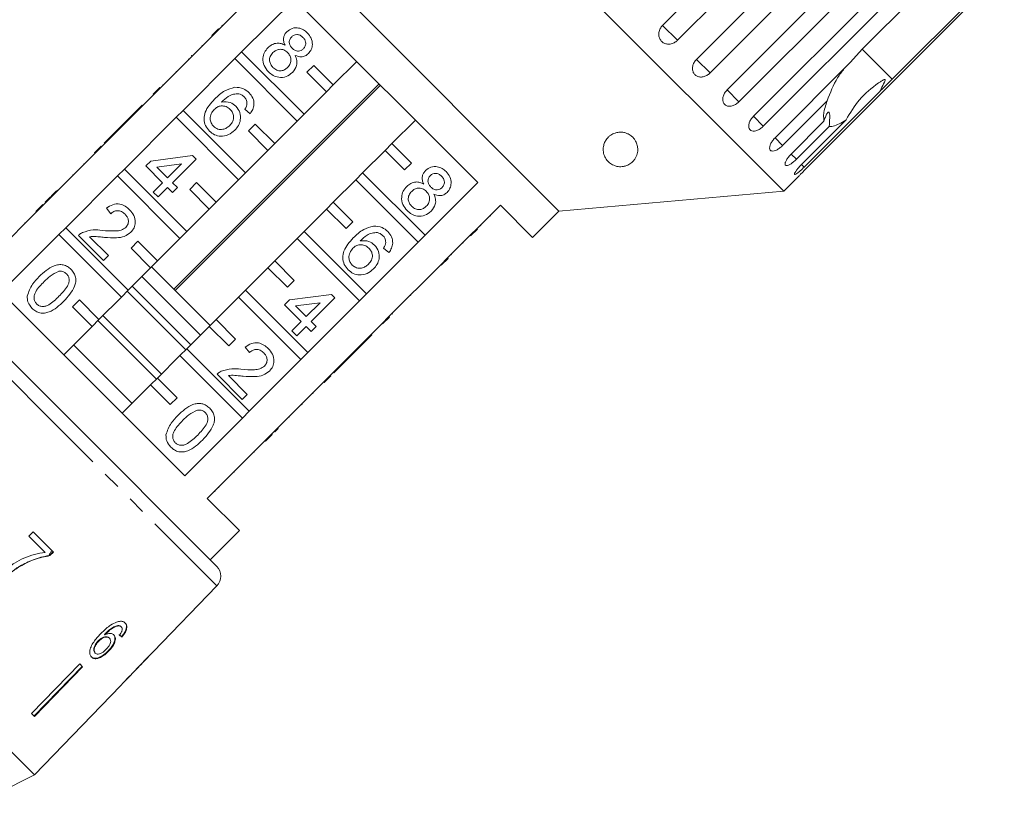
# Model space of a CAD drawing. Units: millimetres. Extents: x -171 to 747, y -53 to 350.
# Drawn here: x -58 to 14, y 250 to 306 of the extents above; entities that cross this region are included whole.
import ezdxf

# ---------------------------------------------------------------- set-up
doc = ezdxf.new("R2010")
doc.units = ezdxf.units.MM
doc.linetypes.add('PHANTOM', pattern=[12.7, 6.35, -1.27, 1.27, -1.27, 1.27, -1.27])

msp = doc.modelspace()

# ---------------------------------------------------------------- linework, layer by layer
at = {"color": 7, "linetype": 'Continuous', "lineweight": 15}
for p, q in [((-2.222, 293.965), (-38.284, 330.027)), ((-10.995, 305.972), (3.366, 320.332)), ((4.446, 319.252), (-9.914, 304.891)), ((-8.534, 303.511), (5.827, 317.871)), ((6.808, 316.89), (-7.553, 302.53)), ((-6.322, 301.299), (8.039, 315.659)), ((8.896, 314.802), (-5.464, 300.441)), ((-18.494, 292.541), (-39.708, 313.754)), ((-4.413, 299.39), (9.948, 313.751)), ((10.661, 313.038), (-3.7, 298.677)), ((3.467, 304.238), (11.464, 312.234)), ((13.629, 310.069), (5.633, 302.072)), ((-39.283, 309.512), (-43.102, 305.693)), ((-0.615, 295.592), (13.746, 309.952)), ((-41.466, 304.057), (-37.648, 307.876)), ((-37.648, 307.876), (-24.373, 294.601)), ((-42.89, 305.976), (-42.855, 305.94)), ((-43.597, 305.198), (-47.344, 301.45)), ((-43.632, 305.234), (-43.137, 305.728)), ((-43.632, 305.234), (-43.597, 305.198)), ((-43.597, 305.198), (-43.102, 305.693)), ((-43.137, 305.728), (-43.102, 305.693)), ((-44.351, 304.514), (-44.316, 304.479)), ((-45.064, 303.801), (-45.1, 303.766)), ((-45.1, 303.766), (-45.065, 303.73)), ((-45.064, 303.801), (-45.029, 303.766)), ((-41.466, 304.057), (-41.961, 303.562)), ((-36.95, 299.541), (-41.466, 304.057)), ((2.616, 303.301), (3.467, 304.238)), ((-45.709, 299.815), (-41.961, 303.562)), ((-45.314, 303.552), (-45.278, 303.517)), ((-41.961, 303.562), (-37.445, 299.046)), ((-36.243, 303.077), (-36.738, 302.582)), ((-34.829, 301.663), (-36.243, 303.077)), ((-33.132, 303.36), (-34.829, 301.663)), ((-2.854, 297.831), (2.616, 303.301)), ((-46.216, 302.65), (-46.181, 302.614)), ((-36.738, 302.582), (-35.324, 301.168)), ((-47.167, 301.698), (-47.132, 301.663)), ((-31.518, 301.746), (-46.367, 286.896)), ((-46.265, 286.795), (-31.416, 301.644)), ((-35.324, 301.168), (-34.829, 301.663)), ((-47.839, 300.956), (-51.587, 297.208)), ((-47.875, 300.991), (-47.38, 301.486)), ((-47.875, 300.991), (-47.839, 300.956)), ((-47.839, 300.956), (-47.344, 301.45)), ((-47.38, 301.486), (-47.344, 301.45)), ((-35.324, 301.168), (-36.95, 299.541)), ((4.728, 301.189), (-0.742, 295.719)), ((-48.664, 300.201), (-50.375, 298.49)), ((-48.664, 300.201), (-48.629, 300.166)), ((0.923, 300.508), (-2.304, 297.281)), ((-45.709, 299.815), (-46.204, 299.32)), ((-41.193, 295.299), (-45.709, 299.815)), ((-40.841, 299.579), (-41.233, 299.899)), ((-37.445, 299.046), (-36.95, 299.541)), ((-49.951, 295.572), (-46.204, 299.32)), ((-46.204, 299.32), (-41.688, 294.804)), ((-40.485, 298.834), (-40.98, 298.339)), ((-39.071, 297.42), (-40.485, 298.834)), ((-37.445, 299.046), (-39.071, 297.42)), ((-30.586, 297.42), (-28.889, 299.117)), ((-1.684, 296.661), (0.693, 299.038)), ((1.068, 298.664), (-1.309, 296.286)), ((-0.932, 295.908), (2.295, 299.135)), ((-50.732, 298.134), (-51.409, 297.457)), ((-50.375, 298.49), (-50.732, 298.134)), ((-50.732, 298.134), (-50.696, 298.099)), ((-50.375, 298.49), (-50.34, 298.455)), ((-40.98, 298.339), (-39.566, 296.925)), ((-52.117, 296.748), (-51.622, 297.243)), ((-51.622, 297.243), (-51.587, 297.208)), ((-51.409, 297.457), (-51.374, 297.421)), ((-39.566, 296.925), (-39.071, 297.42)), ((-30.586, 297.42), (-31.081, 296.925)), ((-29.172, 296.006), (-30.586, 297.42)), ((-52.082, 296.713), (-55.83, 292.965)), ((-52.117, 296.748), (-52.082, 296.713)), ((-52.082, 296.713), (-51.587, 297.208)), ((-48.041, 296.157), (-45.012, 296.549)), ((-45.012, 296.549), (-44.762, 296.299)), ((-39.566, 296.925), (-41.193, 295.299)), ((-32.707, 295.299), (-31.081, 296.925)), ((-31.081, 296.925), (-29.667, 295.511)), ((-52.906, 295.96), (-52.871, 295.924)), ((-48.398, 295.8), (-48.041, 296.157)), ((-45.828, 295.946), (-47.602, 295.717)), ((-46.83, 294.945), (-45.828, 295.946)), ((-44.762, 296.299), (-46.473, 294.588)), ((-29.667, 295.511), (-29.172, 296.006)), ((-53.673, 295.192), (-53.638, 295.157)), ((-49.951, 295.572), (-50.446, 295.077)), ((-45.435, 291.056), (-49.951, 295.572)), ((-47.186, 294.588), (-48.398, 295.8)), ((-47.602, 295.717), (-46.83, 294.945)), ((-41.688, 294.804), (-41.193, 295.299)), ((-32.707, 295.299), (-33.202, 294.804)), ((-28.191, 290.783), (-32.707, 295.299)), ((-54.194, 291.329), (-50.446, 295.077)), ((-50.446, 295.077), (-45.93, 290.561)), ((-47.863, 293.911), (-47.186, 294.588)), ((-46.473, 294.588), (-46.117, 294.232)), ((-44.728, 294.592), (-45.223, 294.097)), ((-43.314, 293.177), (-44.728, 294.592)), ((-41.688, 294.804), (-43.314, 293.177)), ((-34.829, 293.177), (-33.202, 294.804)), ((-33.202, 294.804), (-28.686, 290.288)), ((-24.373, 294.601), (-28.191, 290.783)), ((-2.222, 293.965), (-1.209, 294.977)), ((-54.814, 294.052), (-54.779, 294.016)), ((-47.507, 293.555), (-47.863, 293.911)), ((-46.83, 294.232), (-47.507, 293.555)), ((-46.473, 293.875), (-46.83, 294.232)), ((-46.117, 294.232), (-46.473, 293.875)), ((-45.223, 294.097), (-43.809, 292.682)), ((-18.494, 292.541), (-2.222, 293.965)), ((-56.36, 292.506), (-55.865, 293.001)), ((-56.325, 292.47), (-55.83, 292.965)), ((-55.865, 293.001), (-55.83, 292.965)), ((-55.33, 293.536), (-55.686, 293.179)), ((-55.686, 293.179), (-55.651, 293.144)), ((-55.33, 293.536), (-55.294, 293.5)), ((-43.809, 292.682), (-43.314, 293.177)), ((-34.829, 293.177), (-35.324, 292.682)), ((-33.414, 291.763), (-34.829, 293.177)), ((-26.555, 289.147), (-22.737, 292.965)), ((-22.737, 292.965), (-20.404, 290.632)), ((-56.325, 292.47), (-60.497, 288.298)), ((-56.36, 292.506), (-56.325, 292.47)), ((-50.929, 292.343), (-51.249, 292.735)), ((-43.809, 292.682), (-45.435, 291.056)), ((-36.95, 291.056), (-35.324, 292.682)), ((-35.324, 292.682), (-33.909, 291.268)), ((-20.404, 290.632), (-18.494, 292.541)), ((-57.183, 291.682), (-57.148, 291.647)), ((-33.909, 291.268), (-33.414, 291.763)), ((-23.457, 292.175), (-23.492, 292.21)), ((-58.861, 286.663), (-54.689, 290.834)), ((-54.194, 291.329), (-54.689, 290.834)), ((-54.689, 290.834), (-50.173, 286.318)), ((-49.678, 286.813), (-54.194, 291.329)), ((-45.93, 290.561), (-45.435, 291.056)), ((-36.95, 291.056), (-37.445, 290.561)), ((-32.434, 286.54), (-36.95, 291.056)), ((-24.399, 291.233), (-24.894, 290.738)), ((-24.712, 290.919), (-24.748, 290.955)), ((-24.158, 291.473), (-24.194, 291.509)), ((-51.463, 288.957), (-53.281, 290.774)), ((-52.467, 290.673), (-51.107, 289.313)), ((-48.971, 290.349), (-49.466, 289.854)), ((-47.557, 288.935), (-48.971, 290.349)), ((-45.93, 290.561), (-47.557, 288.935)), ((-39.071, 288.935), (-37.445, 290.561)), ((-37.445, 290.561), (-32.929, 286.045)), ((-28.686, 290.288), (-32.434, 286.54)), ((-28.686, 290.288), (-28.191, 290.783)), ((-25.419, 290.213), (-25.454, 290.248)), ((-49.466, 289.854), (-48.052, 288.44)), ((-30.8, 289.538), (-31.193, 289.858)), ((-26.273, 289.359), (-26.308, 289.394)), ((-65.424, 288.983), (-54.178, 277.737)), ((-51.107, 289.313), (-51.463, 288.957)), ((-48.052, 288.44), (-47.557, 288.935)), ((-39.071, 288.935), (-39.566, 288.44)), ((-37.657, 287.52), (-39.071, 288.935)), ((-26.555, 289.147), (-27.05, 288.652)), ((-26.52, 289.111), (-27.015, 288.617)), ((-26.52, 289.111), (-26.555, 289.147)), ((-48.052, 288.44), (-49.678, 286.813)), ((-43.738, 284.268), (-47.981, 288.51)), ((-41.193, 286.813), (-39.566, 288.44)), ((-39.566, 288.44), (-38.152, 287.026)), ((-30.798, 284.904), (-27.05, 288.652)), ((-27.015, 288.617), (-27.05, 288.652)), ((-44.445, 283.561), (-48.688, 287.803)), ((-38.152, 287.026), (-37.657, 287.52)), ((-28.05, 287.581), (-28.085, 287.617)), ((-27.734, 287.897), (-27.77, 287.933)), ((-45.586, 273.388), (-58.861, 286.663)), ((-50.173, 286.318), (-49.678, 286.813)), ((-45.506, 282.5), (-49.749, 286.743)), ((-45.152, 282.854), (-49.395, 287.096)), ((-41.193, 286.813), (-41.688, 286.318)), ((-36.677, 282.297), (-41.193, 286.813)), ((-32.929, 286.045), (-32.434, 286.54)), ((-53.213, 286.106), (-53.708, 285.611)), ((-51.799, 284.692), (-53.213, 286.106)), ((-50.173, 286.318), (-51.799, 284.692)), ((-43.314, 284.692), (-41.688, 286.318)), ((-41.688, 286.318), (-37.171, 281.802)), ((-38.357, 285.759), (-38.001, 286.116)), ((-38.001, 286.116), (-34.971, 286.508)), ((-35.787, 285.905), (-37.561, 285.676)), ((-36.789, 284.904), (-35.787, 285.905)), ((-32.929, 286.045), (-36.677, 282.297)), ((-34.721, 286.258), (-36.432, 284.547)), ((-34.971, 286.508), (-34.721, 286.258)), ((-29.213, 286.419), (-29.248, 286.454)), ((-53.708, 285.611), (-52.294, 284.197)), ((-37.145, 284.547), (-38.357, 285.759)), ((-37.561, 285.676), (-36.789, 284.904)), ((-30.55, 285.081), (-30.586, 285.117)), ((-52.294, 284.197), (-51.799, 284.692)), ((-47.627, 280.379), (-51.87, 284.621)), ((-47.274, 280.732), (-51.516, 284.975)), ((-43.314, 284.692), (-43.809, 284.197)), ((-41.9, 283.278), (-43.314, 284.692)), ((-37.822, 283.87), (-37.145, 284.547)), ((-36.432, 284.547), (-36.076, 284.191)), ((-35.041, 280.662), (-31.293, 284.409)), ((-30.798, 284.904), (-31.293, 284.409)), ((-31.258, 284.374), (-31.293, 284.409)), ((-30.763, 284.869), (-31.258, 284.374)), ((-30.763, 284.869), (-30.798, 284.904)), ((-52.294, 284.197), (-54.345, 282.146)), ((-45.435, 282.571), (-43.809, 284.197)), ((-43.809, 284.197), (-42.395, 282.783)), ((-37.466, 283.514), (-37.822, 283.87)), ((-36.789, 284.191), (-37.466, 283.514)), ((-36.432, 283.835), (-36.789, 284.191)), ((-36.076, 284.191), (-36.432, 283.835)), ((-42.395, 282.783), (-41.9, 283.278)), ((-33.758, 281.873), (-32.047, 283.584)), ((-32.047, 283.584), (-32.083, 283.62)), ((-49.395, 278.611), (-53.638, 282.854)), ((-45.435, 282.571), (-45.93, 282.076)), ((-40.919, 278.055), (-45.435, 282.571)), ((-40.888, 282.302), (-41.209, 282.694)), ((-37.171, 281.802), (-36.677, 282.297)), ((-47.557, 280.449), (-45.93, 282.076)), ((-45.93, 282.076), (-41.414, 277.56)), ((-37.171, 281.802), (-40.919, 278.055)), ((-34.115, 281.517), (-34.15, 281.552)), ((-34.115, 281.517), (-33.758, 281.873)), ((-33.758, 281.873), (-33.794, 281.909)), ((-34.792, 280.84), (-34.827, 280.875)), ((-34.792, 280.84), (-34.115, 281.517)), ((-47.557, 280.449), (-48.052, 279.954)), ((-46.142, 279.035), (-47.557, 280.449)), ((-41.422, 278.916), (-43.24, 280.733)), ((-42.426, 280.632), (-41.066, 279.272)), ((-39.283, 276.419), (-35.536, 280.167)), ((-35.041, 280.662), (-35.536, 280.167)), ((-35.5, 280.131), (-35.536, 280.167)), ((-35.005, 280.626), (-35.5, 280.131)), ((-35.005, 280.626), (-35.041, 280.662)), ((-50.102, 277.904), (-48.052, 279.954)), ((-48.052, 279.954), (-46.637, 278.54)), ((-46.637, 278.54), (-46.142, 279.035)), ((-41.066, 279.272), (-41.422, 278.916)), ((-36.289, 279.343), (-36.324, 279.378)), ((-41.414, 277.56), (-40.919, 278.055)), ((-37.109, 278.523), (-37.144, 278.558)), ((-37.109, 278.523), (-37.073, 278.558)), ((-37.073, 278.558), (-37.108, 278.594)), ((-54.178, 277.737), (-43.266, 266.825)), ((-41.414, 277.56), (-45.586, 273.388)), ((-38.029, 277.602), (-38.065, 277.638)), ((-39.069, 276.562), (-39.105, 276.598)), ((-38.822, 276.81), (-38.857, 276.845)), ((-43.95, 271.752), (-39.778, 275.924)), ((-39.283, 276.419), (-39.778, 275.924)), ((-39.743, 275.889), (-39.778, 275.924)), ((-39.248, 276.384), (-39.743, 275.889)), ((-39.248, 276.384), (-39.283, 276.419)), ((-56.466, 251.741), (-80.506, 275.781)), ((-40.566, 275.065), (-40.602, 275.101)), ((-41.975, 273.656), (-42.011, 273.692)), ((-43.382, 272.249), (-43.418, 272.285)), ((-43.114, 272.517), (-43.15, 272.553)), ((-41.617, 269.419), (-43.95, 271.752)), ((-56.551, 269.325), (-56.859, 269.013)), ((-56.859, 269.013), (-55.684, 267.838)), ((-55.089, 267.863), (-56.551, 269.325)), ((-43.738, 267.297), (-41.617, 269.419)), ((-55.098, 267.872), (-55.349, 267.621)), ((-55.338, 267.611), (-55.349, 267.621)), ((-55.338, 267.611), (-55.089, 267.863)), ((-57.517, 266.834), (-57.529, 266.845)), ((-47.869, 260.643), (-43.253, 265.423)), ((-56.466, 251.741), (-68.306, 263.581)), ((-50.397, 262.531), (-50.426, 262.56)), ((-50.175, 262.453), (-50.204, 262.482)), ((-51.36, 261.886), (-51.389, 261.915)), ((-51.028, 261.633), (-51.057, 261.662)), ((-50.087, 261.831), (-50.153, 261.75)), ((-50.124, 261.721), (-50.153, 261.75)), ((-50.087, 261.831), (-50.039, 261.894)), ((-51.813, 261.42), (-51.842, 261.449)), ((-52.06, 260.558), (-52.089, 260.587)), ((-51.095, 260.689), (-51.124, 260.718)), ((-48.686, 259.797), (-48.174, 260.328)), ((-48.174, 260.328), (-48.18, 260.334)), ((-47.869, 260.643), (-47.874, 260.647)), ((-53.183, 259.772), (-56.669, 256.186)), ((-56.494, 256.011), (-53.009, 259.597)), ((-52.98, 259.569), (-56.465, 255.982)), ((-52.98, 259.569), (-53.183, 259.772)), ((-49.946, 258.493), (-48.927, 259.548)), ((-48.905, 259.572), (-48.916, 259.583)), ((-48.79, 259.693), (-48.8, 259.702)), ((-56.466, 251.741), (-50.231, 258.198)), ((-56.465, 255.982), (-56.669, 256.186)), ((-60.709, 249.62), (-56.466, 251.741))]:
    msp.add_line(p, q, dxfattribs=at)
at = {"color": 8, "linetype": 'PHANTOM', "lineweight": 0}
for p, q in [((-9.914, 304.891), (-10.995, 305.972)), ((5.633, 302.072), (3.467, 304.238)), ((-7.553, 302.53), (-8.534, 303.511)), ((-5.464, 300.441), (-6.322, 301.299)), ((-3.7, 298.677), (-4.413, 299.39)), ((-2.304, 297.281), (-2.854, 297.831)), ((-1.309, 296.286), (-1.684, 296.661)), ((-0.742, 295.719), (-0.932, 295.908)), ((-54.862, 277.032), (-66.826, 288.995)), ((-43.253, 265.423), (-54.862, 277.032))]:
    msp.add_line(p, q, dxfattribs=at)
at = {"color": 7, "linetype": 'Continuous', "lineweight": 15}
msp.add_arc((-43.973, 266.118), 1, 316, 45, dxfattribs=at)
for centre, major_axis, ratio, start_param, end_param in [((-60.43, 271.843), (12.531, -11.158), 0.081504, 5.716448, 5.742658), ((-60.43, 271.843), (12.568, -11.191), 0.081504, 5.7163, 5.742433), ((-62.424, 269.793), (59.39, 59.763), 0.199212, 4.736325, 4.757139), ((-64.181, 268.036), (60.625, 60.998), 0.195641, 4.769767, 4.78008), ((-61.396, 270.852), (-11.879, 11.915), 0.099989, 3.093057, 3.119131), ((-61.054, 271.195), (11.909, -11.873), 0.099989, 0.023367, 0.049456)]:
    msp.add_ellipse(centre, major_axis=major_axis, ratio=ratio, start_param=start_param, end_param=end_param, dxfattribs=at)
for points, knots in [([(-38.192, 305.507), (-38.068, 305.603), (-37.82, 305.796), (-37.365, 305.812), (-36.986, 305.673), (-36.803, 305.51), (-36.711, 305.429)], [0, 0, 0, 0, 0.2792713, 0.5586756, 0.7790739, 1, 1, 1, 1]), ([(-10.995, 305.972), (-11.058, 305.896), (-11.184, 305.745), (-11.273, 305.465), (-11.272, 305.185), (-11.176, 304.934), (-11.002, 304.74), (-10.768, 304.625), (-10.499, 304.599), (-10.225, 304.666), (-10.03, 304.782), (-9.937, 304.87), (-9.914, 304.891)], [0, 0, 0, 0, 0.108578, 0.217172, 0.325379, 0.432579, 0.538828, 0.644617, 0.750645, 0.857487, 0.965356, 1, 1, 1, 1]), ([(-38.325, 304.532), (-38.363, 304.624), (-38.438, 304.807), (-38.439, 305.09), (-38.347, 305.332), (-38.244, 305.449), (-38.192, 305.507)], [0, 0, 0, 0, 0.28031, 0.559637, 0.779691, 1, 1, 1, 1]), ([(-37.837, 305.149), (-37.894, 305.08), (-38.006, 304.943), (-38.03, 304.685), (-37.948, 304.47), (-37.855, 304.367), (-37.808, 304.316)], [0, 0, 0, 0, 0.279936, 0.558845, 0.779075, 1, 1, 1, 1]), ([(-37.027, 305.103), (-37.092, 305.16), (-37.22, 305.273), (-37.461, 305.321), (-37.681, 305.277), (-37.785, 305.192), (-37.837, 305.149)], [0, 0, 0, 0, 0.280365, 0.559367, 0.779701, 1, 1, 1, 1]), ([(-36.998, 304.277), (-36.944, 304.346), (-36.835, 304.483), (-36.814, 304.736), (-36.891, 304.95), (-36.982, 305.052), (-37.027, 305.103)], [0, 0, 0, 0, 0.279693, 0.559145, 0.779317, 1, 1, 1, 1]), ([(-36.711, 305.429), (-36.608, 305.308), (-36.402, 305.068), (-36.319, 304.624), (-36.395, 304.218), (-36.553, 304.026), (-36.633, 303.93)], [0, 0, 0, 0, 0.280348, 0.559692, 0.779821, 1, 1, 1, 1]), ([(-39.559, 304.354), (-39.463, 304.437), (-39.271, 304.603), (-38.921, 304.699), (-38.592, 304.666), (-38.414, 304.577), (-38.325, 304.532)], [0, 0, 0, 0, 0.280187, 0.559469, 0.779548, 1, 1, 1, 1]), ([(-39.523, 302.608), (-39.642, 302.75), (-39.879, 303.032), (-39.955, 303.556), (-39.84, 304.023), (-39.653, 304.243), (-39.559, 304.354)], [0, 0, 0, 0, 0.2801306, 0.5593352, 0.7795226, 1, 1, 1, 1]), ([(-39.196, 304.004), (-39.269, 303.916), (-39.415, 303.742), (-39.468, 303.413), (-39.369, 303.133), (-39.256, 302.995), (-39.199, 302.926)], [0, 0, 0, 0, 0.280552, 0.558516, 0.77917, 1, 1, 1, 1]), ([(-38.14, 304.006), (-38.226, 304.079), (-38.397, 304.224), (-38.719, 304.259), (-38.997, 304.176), (-39.13, 304.061), (-39.196, 304.004)], [0, 0, 0, 0, 0.280111, 0.558976, 0.779307, 1, 1, 1, 1]), ([(-38.138, 302.923), (-38.065, 303.012), (-37.919, 303.189), (-37.876, 303.518), (-37.963, 303.803), (-38.081, 303.939), (-38.14, 304.006)], [0, 0, 0, 0, 0.27997, 0.559316, 0.779349, 1, 1, 1, 1]), ([(-37.808, 304.316), (-37.744, 304.259), (-37.615, 304.145), (-37.373, 304.097), (-37.154, 304.147), (-37.05, 304.234), (-36.998, 304.277)], [0, 0, 0, 0, 0.280478, 0.559259, 0.779576, 1, 1, 1, 1]), ([(-37.59, 303.797), (-37.541, 303.681), (-37.445, 303.448), (-37.463, 302.981), (-37.664, 302.721), (-37.787, 302.562)], [0, 0, 0, 0, 0.2812261, 0.5617875, 1, 1, 1, 1]), ([(-36.633, 303.93), (-36.707, 303.867), (-36.856, 303.743), (-37.207, 303.66), (-37.445, 303.745), (-37.59, 303.797)], [0, 0, 0, 0, 0.280612, 0.560833, 1, 1, 1, 1]), ([(-8.534, 303.511), (-8.598, 303.436), (-8.725, 303.286), (-8.822, 303.014), (-8.833, 302.747), (-8.753, 302.51), (-8.595, 302.334), (-8.378, 302.235), (-8.123, 302.223), (-7.86, 302.3), (-7.668, 302.42), (-7.575, 302.508), (-7.553, 302.53)], [0, 0, 0, 0, 0.108578, 0.217172, 0.325379, 0.432579, 0.538828, 0.644617, 0.750645, 0.857487, 0.965356, 1, 1, 1, 1]), ([(-37.787, 302.562), (-37.93, 302.448), (-38.218, 302.22), (-38.746, 302.18), (-39.199, 302.324), (-39.415, 302.513), (-39.523, 302.608)], [0, 0, 0, 0, 0.279532, 0.559025, 0.779261, 1, 1, 1, 1]), ([(-39.199, 302.926), (-39.113, 302.853), (-38.942, 302.707), (-38.618, 302.666), (-38.338, 302.751), (-38.205, 302.866), (-38.138, 302.923)], [0, 0, 0, 0, 0.2801925, 0.5590734, 0.7793052, 1, 1, 1, 1]), ([(0.923, 300.508), (1.144, 301.089), (1.467, 301.94), (1.991, 302.625), (2.157, 302.843)], [0, 0, 0, 0, 0.6826626, 1, 1, 1, 1]), ([(4.728, 301.189), (4.759, 301.249), (4.873, 301.476), (5.012, 301.74), (5.111, 301.96), (5.121, 302.018), (5.118, 302.038), (5.109, 302.049), (5.096, 302.053), (5.071, 302.052), (5.035, 302.04), (4.984, 302.017), (4.914, 301.979), (4.798, 301.909), (4.19, 301.503), (3.199, 300.68), (2.591, 299.641), (2.295, 299.135)], [0, 0, 0, 0, 0.038299, 0.143439, 0.170008, 0.176811, 0.180468, 0.183763, 0.187434, 0.191067, 0.20091, 0.210658, 0.225292, 0.248124, 0.290732, 0.654473, 1, 1, 1, 1]), ([(5.633, 302.072), (5.373, 301.815), (5.072, 301.517), (4.771, 301.229), (4.728, 301.189)], [0, 0, 0, 0, 0.859315, 1, 1, 1, 1]), ([(-43.425, 300.631), (-43.189, 300.86), (-42.768, 301.267), (-42.206, 301.422), (-41.959, 301.49)], [0, 0, 0, 0, 0.561396, 1, 1, 1, 1]), ([(-41.661, 301.018), (-41.797, 301.018), (-42.067, 301.018), (-42.512, 300.806), (-42.764, 300.569), (-42.919, 300.424)], [0, 0, 0, 0, 0.279359, 0.559176, 1, 1, 1, 1]), ([(-41.959, 301.49), (-41.742, 301.48), (-41.352, 301.46), (-41.06, 301.206), (-40.931, 301.094)], [0, 0, 0, 0, 0.55838, 1, 1, 1, 1]), ([(-41.275, 300.797), (-41.339, 300.852), (-41.454, 300.951), (-41.598, 300.997), (-41.661, 301.018)], [0, 0, 0, 0, 0.559717, 1, 1, 1, 1]), ([(-41.077, 300.313), (-41.087, 300.415), (-41.104, 300.598), (-41.223, 300.736), (-41.275, 300.797)], [0, 0, 0, 0, 0.5590039, 1, 1, 1, 1]), ([(-40.931, 301.094), (-40.829, 300.973), (-40.624, 300.733), (-40.543, 300.285), (-40.633, 299.885), (-40.772, 299.681), (-40.841, 299.579)], [0, 0, 0, 0, 0.280049, 0.559187, 0.779374, 1, 1, 1, 1]), ([(-6.322, 301.299), (-6.386, 301.224), (-6.515, 301.076), (-6.622, 300.814), (-6.649, 300.562), (-6.588, 300.346), (-6.452, 300.19), (-6.254, 300.111), (-6.017, 300.117), (-5.766, 300.206), (-5.579, 300.331), (-5.487, 300.42), (-5.464, 300.441)], [0, 0, 0, 0, 0.108578, 0.217172, 0.325379, 0.432579, 0.538828, 0.644617, 0.750645, 0.857487, 0.965356, 1, 1, 1, 1]), ([(-43.788, 298.319), (-43.894, 298.446), (-44.108, 298.701), (-44.216, 299.201), (-44.08, 299.923), (-43.695, 300.339), (-43.425, 300.631)], [0, 0, 0, 0, 0.186919, 0.373549, 0.560232, 1, 1, 1, 1]), ([(-42.296, 299.893), (-42.391, 299.969), (-42.58, 300.121), (-42.926, 300.164), (-43.231, 300.083), (-43.375, 299.958), (-43.447, 299.895)], [0, 0, 0, 0, 0.27974, 0.559339, 0.779412, 1, 1, 1, 1]), ([(-42.919, 300.424), (-42.701, 300.438), (-42.312, 300.462), (-42.01, 300.221), (-41.877, 300.115)], [0, 0, 0, 0, 0.558625, 1, 1, 1, 1]), ([(-41.877, 300.115), (-41.766, 299.97), (-41.545, 299.681), (-41.526, 299.156), (-41.676, 298.712), (-41.864, 298.498), (-41.957, 298.391)], [0, 0, 0, 0, 0.279141, 0.558815, 0.77917, 1, 1, 1, 1]), ([(-41.233, 299.899), (-41.19, 299.972), (-41.113, 300.1), (-41.088, 300.248), (-41.077, 300.313)], [0, 0, 0, 0, 0.560488, 1, 1, 1, 1]), ([(0.693, 299.038), (0.675, 299.178), (0.63, 299.528), (0.77, 300.093), (0.91, 300.471), (0.923, 300.508)], [0, 0, 0, 0, 0.376937, 0.940535, 1, 1, 1, 1]), ([(-43.447, 299.895), (-43.527, 299.794), (-43.687, 299.593), (-43.762, 299.231), (-43.69, 298.9), (-43.56, 298.744), (-43.494, 298.667)], [0, 0, 0, 0, 0.280082, 0.55977, 0.779688, 1, 1, 1, 1]), ([(-42.325, 298.736), (-42.244, 298.829), (-42.083, 299.015), (-42.017, 299.365), (-42.105, 299.675), (-42.232, 299.82), (-42.296, 299.893)], [0, 0, 0, 0, 0.2804558, 0.5593637, 0.7793112, 1, 1, 1, 1]), ([(-4.413, 299.39), (-4.478, 299.316), (-4.608, 299.169), (-4.728, 298.92), (-4.773, 298.686), (-4.735, 298.492), (-4.623, 298.361), (-4.449, 298.307), (-4.233, 298.332), (-3.996, 298.436), (-3.815, 298.567), (-3.723, 298.655), (-3.7, 298.677)], [0, 0, 0, 0, 0.108578, 0.217172, 0.325379, 0.432579, 0.538828, 0.644617, 0.750645, 0.857487, 0.965356, 1, 1, 1, 1]), ([(1.068, 298.664), (1.086, 298.873), (1.11, 299.167), (1.109, 299.486), (1.087, 299.636), (1.044, 299.698), (0.986, 299.688), (0.897, 299.58), (0.79, 299.355), (0.724, 299.141), (0.693, 299.038)], [0, 0, 0, 0, 0.24828, 0.347972, 0.448591, 0.520496, 0.592338, 0.692713, 0.852658, 1, 1, 1, 1]), ([(-43.494, 298.667), (-43.396, 298.589), (-43.201, 298.434), (-42.839, 298.423), (-42.542, 298.542), (-42.397, 298.672), (-42.325, 298.736)], [0, 0, 0, 0, 0.279489, 0.558551, 0.778978, 1, 1, 1, 1]), ([(2.295, 299.135), (2.207, 299.078), (1.946, 298.911), (1.554, 298.72), (1.246, 298.646), (1.104, 298.66), (1.068, 298.664)], [0, 0, 0, 0, 0.177943, 0.522436, 0.880483, 1, 1, 1, 1]), ([(-41.957, 298.391), (-42.107, 298.27), (-42.405, 298.027), (-42.946, 297.916), (-43.439, 298.028), (-43.671, 298.222), (-43.788, 298.319)], [0, 0, 0, 0, 0.28023, 0.559761, 0.779759, 1, 1, 1, 1]), ([(-13.919, 295.752), (-13.984, 295.748), (-14.112, 295.742), (-14.329, 295.773), (-14.526, 295.838), (-14.696, 295.927), (-14.87, 296.051), (-15.035, 296.224), (-15.162, 296.43), (-15.24, 296.629), (-15.282, 296.817), (-15.295, 297.011), (-15.274, 297.236), (-15.2, 297.492), (-15.066, 297.726), (-14.904, 297.906), (-14.759, 298.024), (-14.6, 298.118), (-14.415, 298.195), (-14.188, 298.246), (-13.924, 298.249), (-13.681, 298.201), (-13.485, 298.121), (-13.332, 298.03), (-13.187, 297.917), (-13.052, 297.772), (-12.909, 297.553), (-12.81, 297.284), (-12.781, 297.009), (-12.804, 296.775), (-12.856, 296.578), (-12.942, 296.385), (-13.074, 296.188), (-13.237, 296.027), (-13.425, 295.903), (-13.598, 295.82), (-13.772, 295.769), (-13.887, 295.755), (-13.919, 295.752)], [0, 0, 0, 0, 0.016162, 0.032305, 0.055727, 0.075373, 0.095514, 0.133524, 0.172474, 0.20249, 0.232724, 0.263606, 0.294706, 0.339216, 0.384673, 0.409139, 0.433978, 0.452104, 0.47062, 0.495363, 0.516058, 0.5368, 0.556907, 0.573072, 0.589683, 0.616806, 0.644622, 0.69452, 0.74569, 0.779824, 0.814181, 0.849291, 0.884708, 0.92702, 0.948148, 0.969769, 0.991459, 1, 1, 1, 1]), ([(-2.854, 297.831), (-2.92, 297.759), (-3.052, 297.613), (-3.186, 297.378), (-3.251, 297.165), (-3.239, 296.996), (-3.155, 296.893), (-3.008, 296.865), (-2.814, 296.913), (-2.593, 297.033), (-2.418, 297.17), (-2.326, 297.259), (-2.304, 297.281)], [0, 0, 0, 0, 0.108578, 0.217172, 0.325379, 0.432579, 0.538828, 0.644617, 0.750645, 0.857487, 0.965356, 1, 1, 1, 1]), ([(-1.684, 296.661), (-1.751, 296.589), (-1.885, 296.446), (-2.034, 296.226), (-2.121, 296.035), (-2.138, 295.895), (-2.083, 295.821), (-1.964, 295.822), (-1.795, 295.895), (-1.591, 296.032), (-1.423, 296.175), (-1.332, 296.265), (-1.309, 296.286)], [0, 0, 0, 0, 0.108578, 0.217172, 0.325379, 0.432579, 0.538828, 0.644617, 0.750645, 0.857487, 0.965356, 1, 1, 1, 1]), ([(-0.932, 295.908), (-1, 295.838), (-1.136, 295.697), (-1.3, 295.492), (-1.412, 295.325), (-1.457, 295.214), (-1.434, 295.172), (-1.346, 295.203), (-1.202, 295.301), (-1.016, 295.456), (-0.855, 295.607), (-0.764, 295.697), (-0.742, 295.719)], [0, 0, 0, 0, 0.1085777, 0.2171715, 0.3253792, 0.4325788, 0.5388276, 0.6446174, 0.7506446, 0.8574871, 0.9653559, 1, 1, 1, 1]), ([(-28.284, 294.491), (-28.322, 294.583), (-28.397, 294.766), (-28.398, 295.049), (-28.306, 295.291), (-28.203, 295.408), (-28.151, 295.466)], [0, 0, 0, 0, 0.28031, 0.559637, 0.779691, 1, 1, 1, 1]), ([(-28.151, 295.466), (-28.027, 295.563), (-27.779, 295.755), (-27.325, 295.771), (-26.945, 295.632), (-26.762, 295.469), (-26.67, 295.388)], [0, 0, 0, 0, 0.2792713, 0.5586756, 0.7790739, 1, 1, 1, 1]), ([(-27.796, 295.108), (-27.853, 295.039), (-27.965, 294.902), (-27.99, 294.644), (-27.907, 294.429), (-27.814, 294.326), (-27.767, 294.275)], [0, 0, 0, 0, 0.279936, 0.558845, 0.779075, 1, 1, 1, 1]), ([(-26.986, 295.062), (-27.051, 295.119), (-27.179, 295.232), (-27.42, 295.281), (-27.64, 295.236), (-27.744, 295.151), (-27.796, 295.108)], [0, 0, 0, 0, 0.280365, 0.559367, 0.779701, 1, 1, 1, 1]), ([(-26.67, 295.388), (-26.567, 295.267), (-26.361, 295.028), (-26.278, 294.583), (-26.354, 294.177), (-26.513, 293.985), (-26.592, 293.889)], [0, 0, 0, 0, 0.280348, 0.559692, 0.779821, 1, 1, 1, 1]), ([(-0.615, 295.592), (-0.684, 295.522), (-0.822, 295.383), (-1.004, 295.195), (-1.137, 295.054), (-1.211, 294.976), (-1.21, 294.977), (-1.209, 294.977)], [0, 0, 0, 0, 0.217253, 0.434539, 0.651052, 0.865548, 1, 1, 1, 1]), ([(-29.518, 294.313), (-29.422, 294.396), (-29.231, 294.562), (-28.88, 294.658), (-28.552, 294.625), (-28.373, 294.536), (-28.284, 294.491)], [0, 0, 0, 0, 0.280187, 0.559469, 0.779548, 1, 1, 1, 1]), ([(-26.958, 294.236), (-26.903, 294.305), (-26.794, 294.442), (-26.773, 294.695), (-26.85, 294.909), (-26.941, 295.011), (-26.986, 295.062)], [0, 0, 0, 0, 0.2796927, 0.5591452, 0.7793167, 1, 1, 1, 1]), ([(-54.814, 294.052), (-54.869, 293.997), (-54.959, 293.907), (-55.086, 293.78), (-55.197, 293.669), (-55.285, 293.58), (-55.33, 293.536)], [0, 0, 0, 0, 0.340038, 0.560063, 0.78009, 1, 1, 1, 1]), ([(-29.482, 292.567), (-29.601, 292.709), (-29.838, 292.991), (-29.914, 293.515), (-29.799, 293.982), (-29.612, 294.202), (-29.518, 294.313)], [0, 0, 0, 0, 0.280131, 0.559335, 0.779523, 1, 1, 1, 1]), ([(-29.155, 293.963), (-29.229, 293.875), (-29.374, 293.701), (-29.427, 293.373), (-29.328, 293.092), (-29.215, 292.954), (-29.158, 292.885)], [0, 0, 0, 0, 0.280552, 0.558516, 0.77917, 1, 1, 1, 1]), ([(-28.099, 293.965), (-28.185, 294.038), (-28.356, 294.183), (-28.678, 294.218), (-28.956, 294.135), (-29.089, 294.02), (-29.155, 293.963)], [0, 0, 0, 0, 0.280111, 0.558976, 0.779307, 1, 1, 1, 1]), ([(-28.097, 292.883), (-28.024, 292.971), (-27.878, 293.148), (-27.835, 293.477), (-27.922, 293.763), (-28.04, 293.898), (-28.099, 293.965)], [0, 0, 0, 0, 0.27997, 0.559316, 0.779349, 1, 1, 1, 1]), ([(-27.767, 294.275), (-27.703, 294.218), (-27.574, 294.104), (-27.332, 294.056), (-27.113, 294.106), (-27.009, 294.193), (-26.958, 294.236)], [0, 0, 0, 0, 0.280478, 0.559259, 0.779576, 1, 1, 1, 1]), ([(-27.549, 293.756), (-27.501, 293.64), (-27.404, 293.407), (-27.423, 292.94), (-27.623, 292.68), (-27.746, 292.521)], [0, 0, 0, 0, 0.281226, 0.561787, 1, 1, 1, 1]), ([(-26.592, 293.889), (-26.666, 293.826), (-26.815, 293.702), (-27.166, 293.619), (-27.404, 293.704), (-27.549, 293.756)], [0, 0, 0, 0, 0.280612, 0.560833, 1, 1, 1, 1]), ([(-51.249, 292.735), (-51.106, 292.838), (-50.818, 293.043), (-50.307, 293.077), (-49.882, 292.904), (-49.677, 292.72), (-49.574, 292.628)], [0, 0, 0, 0, 0.280235, 0.558893, 0.779132, 1, 1, 1, 1]), ([(-49.903, 292.315), (-49.985, 292.386), (-50.15, 292.528), (-50.46, 292.588), (-50.735, 292.51), (-50.864, 292.399), (-50.929, 292.343)], [0, 0, 0, 0, 0.2804101, 0.559489, 0.7793747, 1, 1, 1, 1]), ([(-49.846, 291.358), (-49.784, 291.439), (-49.661, 291.6), (-49.657, 291.893), (-49.745, 292.137), (-49.85, 292.256), (-49.903, 292.315)], [0, 0, 0, 0, 0.27908, 0.558612, 0.779043, 1, 1, 1, 1]), ([(-49.574, 292.628), (-49.461, 292.498), (-49.236, 292.239), (-49.139, 291.757), (-49.227, 291.316), (-49.4, 291.109), (-49.486, 291.005)], [0, 0, 0, 0, 0.280482, 0.559644, 0.779749, 1, 1, 1, 1]), ([(-27.746, 292.521), (-27.89, 292.407), (-28.177, 292.179), (-28.706, 292.139), (-29.158, 292.283), (-29.374, 292.472), (-29.482, 292.567)], [0, 0, 0, 0, 0.279532, 0.559025, 0.779261, 1, 1, 1, 1]), ([(-29.158, 292.885), (-29.072, 292.812), (-28.901, 292.666), (-28.577, 292.625), (-28.297, 292.71), (-28.164, 292.825), (-28.097, 292.883)], [0, 0, 0, 0, 0.280192, 0.559073, 0.779305, 1, 1, 1, 1]), ([(-53.281, 290.774), (-53.233, 290.82), (-53.147, 290.903), (-53.043, 290.959), (-52.997, 290.984)], [0, 0, 0, 0, 0.559956, 1, 1, 1, 1]), ([(-52.997, 290.984), (-52.735, 291.068), (-52.266, 291.218), (-51.778, 291.161), (-51.563, 291.136)], [0, 0, 0, 0, 0.558359, 1, 1, 1, 1]), ([(-51.563, 291.136), (-51.233, 291.11), (-50.774, 291.074), (-50.17, 291.132), (-49.954, 291.283), (-49.846, 291.358)], [0, 0, 0, 0, 0.561313, 0.781386, 1, 1, 1, 1]), ([(-49.486, 291.005), (-49.638, 290.891), (-49.942, 290.663), (-50.625, 290.577), (-51.105, 290.613), (-51.398, 290.636)], [0, 0, 0, 0, 0.278741, 0.558834, 1, 1, 1, 1]), ([(-33.384, 290.59), (-33.148, 290.819), (-32.727, 291.226), (-32.165, 291.382), (-31.918, 291.45)], [0, 0, 0, 0, 0.561396, 1, 1, 1, 1]), ([(-31.62, 290.977), (-31.756, 290.977), (-32.027, 290.977), (-32.471, 290.765), (-32.723, 290.528), (-32.878, 290.383)], [0, 0, 0, 0, 0.279359, 0.559176, 1, 1, 1, 1]), ([(-31.918, 291.45), (-31.701, 291.439), (-31.311, 291.419), (-31.019, 291.165), (-30.89, 291.053)], [0, 0, 0, 0, 0.55838, 1, 1, 1, 1]), ([(-31.234, 290.756), (-31.298, 290.811), (-31.413, 290.91), (-31.557, 290.956), (-31.62, 290.977)], [0, 0, 0, 0, 0.559717, 1, 1, 1, 1]), ([(-30.89, 291.053), (-30.788, 290.933), (-30.583, 290.692), (-30.502, 290.244), (-30.592, 289.844), (-30.731, 289.64), (-30.8, 289.538)], [0, 0, 0, 0, 0.280049, 0.559187, 0.779374, 1, 1, 1, 1]), ([(-51.398, 290.636), (-51.519, 290.647), (-51.719, 290.666), (-51.996, 290.69), (-52.233, 290.705), (-52.389, 290.684), (-52.467, 290.673)], [0, 0, 0, 0, 0.340038, 0.560063, 0.78009, 1, 1, 1, 1]), ([(-33.747, 288.278), (-33.853, 288.405), (-34.067, 288.66), (-34.175, 289.16), (-34.039, 289.882), (-33.654, 290.298), (-33.384, 290.59)], [0, 0, 0, 0, 0.186919, 0.373549, 0.560232, 1, 1, 1, 1]), ([(-32.255, 289.852), (-32.35, 289.928), (-32.539, 290.08), (-32.885, 290.123), (-33.191, 290.042), (-33.334, 289.917), (-33.406, 289.854)], [0, 0, 0, 0, 0.27974, 0.559339, 0.779412, 1, 1, 1, 1]), ([(-32.878, 290.383), (-32.66, 290.397), (-32.271, 290.421), (-31.969, 290.18), (-31.836, 290.074)], [0, 0, 0, 0, 0.558625, 1, 1, 1, 1]), ([(-31.036, 290.272), (-31.046, 290.374), (-31.063, 290.557), (-31.182, 290.695), (-31.234, 290.756)], [0, 0, 0, 0, 0.559004, 1, 1, 1, 1]), ([(-31.193, 289.858), (-31.149, 289.931), (-31.072, 290.059), (-31.047, 290.207), (-31.036, 290.272)], [0, 0, 0, 0, 0.560488, 1, 1, 1, 1]), ([(-33.406, 289.854), (-33.486, 289.754), (-33.646, 289.552), (-33.721, 289.19), (-33.649, 288.859), (-33.519, 288.704), (-33.453, 288.626)], [0, 0, 0, 0, 0.280082, 0.55977, 0.779688, 1, 1, 1, 1]), ([(-32.284, 288.695), (-32.203, 288.789), (-32.042, 288.974), (-31.976, 289.324), (-32.064, 289.634), (-32.191, 289.779), (-32.255, 289.852)], [0, 0, 0, 0, 0.280456, 0.559364, 0.779311, 1, 1, 1, 1]), ([(-31.836, 290.074), (-31.725, 289.929), (-31.504, 289.64), (-31.485, 289.115), (-31.635, 288.671), (-31.823, 288.457), (-31.917, 288.35)], [0, 0, 0, 0, 0.2791407, 0.5588147, 0.7791703, 1, 1, 1, 1]), ([(-33.453, 288.626), (-33.356, 288.548), (-33.16, 288.393), (-32.798, 288.382), (-32.501, 288.501), (-32.356, 288.631), (-32.284, 288.695)], [0, 0, 0, 0, 0.279489, 0.558551, 0.778978, 1, 1, 1, 1]), ([(-56.116, 287.797), (-55.955, 287.95), (-55.632, 288.255), (-55.153, 288.555), (-54.721, 288.673), (-54.383, 288.663), (-54.066, 288.537), (-53.899, 288.389), (-53.816, 288.315)], [0, 0, 0, 0, 0.250495, 0.500372, 0.625439, 0.750208, 0.87498, 1, 1, 1, 1]), ([(-54.701, 288.177), (-54.921, 288.073), (-55.315, 287.886), (-55.623, 287.578), (-55.758, 287.442)], [0, 0, 0, 0, 0.558059, 1, 1, 1, 1]), ([(-54.141, 287.998), (-54.184, 288.036), (-54.269, 288.111), (-54.463, 288.189), (-54.611, 288.182), (-54.701, 288.177)], [0, 0, 0, 0, 0.280453, 0.560688, 1, 1, 1, 1]), ([(-54.689, 286.372), (-54.464, 286.603), (-54.182, 286.891), (-53.97, 287.327), (-53.941, 287.568), (-53.986, 287.811), (-54.089, 287.936), (-54.141, 287.998)], [0, 0, 0, 0, 0.500352, 0.625529, 0.750516, 0.875255, 1, 1, 1, 1]), ([(-53.816, 288.315), (-53.742, 288.231), (-53.595, 288.064), (-53.468, 287.748), (-53.452, 287.409), (-53.655, 286.767), (-54.032, 286.349), (-54.334, 286.015)], [0, 0, 0, 0, 0.125373, 0.250644, 0.375698, 0.501113, 1, 1, 1, 1]), ([(-31.917, 288.35), (-32.066, 288.229), (-32.364, 287.986), (-32.905, 287.875), (-33.398, 287.987), (-33.631, 288.181), (-33.747, 288.278)], [0, 0, 0, 0, 0.28023, 0.559761, 0.779759, 1, 1, 1, 1]), ([(-56.985, 286.388), (-56.878, 286.685), (-56.685, 287.217), (-56.291, 287.619), (-56.116, 287.797)], [0, 0, 0, 0, 0.557973, 1, 1, 1, 1]), ([(-55.758, 287.442), (-55.983, 287.212), (-56.263, 286.924), (-56.48, 286.491), (-56.504, 286.251), (-56.464, 286.008), (-56.362, 285.882), (-56.311, 285.82)], [0, 0, 0, 0, 0.500363, 0.625568, 0.750538, 0.875304, 1, 1, 1, 1]), ([(-56.632, 285.499), (-56.754, 285.644), (-56.972, 285.904), (-56.981, 286.24), (-56.985, 286.388)], [0, 0, 0, 0, 0.559716, 1, 1, 1, 1]), ([(-54.334, 286.015), (-54.665, 285.705), (-55.08, 285.318), (-55.728, 285.14), (-56.066, 285.15), (-56.382, 285.277), (-56.549, 285.425), (-56.632, 285.499)], [0, 0, 0, 0, 0.4991147, 0.6244582, 0.7495538, 0.8746582, 1, 1, 1, 1]), ([(-56.311, 285.82), (-56.248, 285.769), (-56.123, 285.668), (-55.88, 285.626), (-55.64, 285.652), (-55.206, 285.868), (-54.919, 286.148), (-54.689, 286.372)], [0, 0, 0, 0, 0.124656, 0.24942, 0.374387, 0.49959, 1, 1, 1, 1]), ([(-41.209, 282.694), (-41.065, 282.797), (-40.778, 283.002), (-40.266, 283.036), (-39.842, 282.863), (-39.636, 282.679), (-39.533, 282.587)], [0, 0, 0, 0, 0.280235, 0.558893, 0.779132, 1, 1, 1, 1]), ([(-39.862, 282.274), (-39.944, 282.345), (-40.109, 282.487), (-40.419, 282.547), (-40.694, 282.469), (-40.823, 282.358), (-40.888, 282.302)], [0, 0, 0, 0, 0.28041, 0.559489, 0.779375, 1, 1, 1, 1]), ([(-39.805, 281.317), (-39.743, 281.398), (-39.62, 281.559), (-39.616, 281.852), (-39.704, 282.097), (-39.809, 282.215), (-39.862, 282.274)], [0, 0, 0, 0, 0.27908, 0.558612, 0.779043, 1, 1, 1, 1]), ([(-39.533, 282.587), (-39.42, 282.457), (-39.195, 282.198), (-39.098, 281.716), (-39.186, 281.275), (-39.359, 281.068), (-39.445, 280.964)], [0, 0, 0, 0, 0.280482, 0.559644, 0.779749, 1, 1, 1, 1]), ([(-43.24, 280.733), (-43.192, 280.78), (-43.106, 280.862), (-43.002, 280.919), (-42.956, 280.943)], [0, 0, 0, 0, 0.559956, 1, 1, 1, 1]), ([(-42.956, 280.943), (-42.694, 281.027), (-42.225, 281.177), (-41.737, 281.12), (-41.522, 281.095)], [0, 0, 0, 0, 0.558359, 1, 1, 1, 1]), ([(-41.522, 281.095), (-41.192, 281.069), (-40.733, 281.033), (-40.13, 281.091), (-39.913, 281.242), (-39.805, 281.317)], [0, 0, 0, 0, 0.561313, 0.781386, 1, 1, 1, 1]), ([(-39.445, 280.964), (-39.597, 280.85), (-39.901, 280.622), (-40.584, 280.536), (-41.064, 280.572), (-41.357, 280.595)], [0, 0, 0, 0, 0.278741, 0.558834, 1, 1, 1, 1]), ([(-41.357, 280.595), (-41.478, 280.606), (-41.678, 280.625), (-41.955, 280.649), (-42.192, 280.664), (-42.348, 280.643), (-42.426, 280.632)], [0, 0, 0, 0, 0.340038, 0.560063, 0.78009, 1, 1, 1, 1]), ([(-46.075, 277.756), (-45.914, 277.909), (-45.591, 278.215), (-45.112, 278.514), (-44.68, 278.632), (-44.342, 278.622), (-44.025, 278.496), (-43.858, 278.348), (-43.775, 278.274)], [0, 0, 0, 0, 0.250495, 0.500372, 0.625439, 0.750208, 0.87498, 1, 1, 1, 1]), ([(-44.66, 278.136), (-44.88, 278.032), (-45.274, 277.846), (-45.582, 277.537), (-45.718, 277.401)], [0, 0, 0, 0, 0.558059, 1, 1, 1, 1]), ([(-44.1, 277.957), (-44.143, 277.995), (-44.229, 278.07), (-44.422, 278.148), (-44.57, 278.141), (-44.66, 278.136)], [0, 0, 0, 0, 0.280453, 0.560688, 1, 1, 1, 1]), ([(-43.775, 278.274), (-43.701, 278.19), (-43.554, 278.023), (-43.427, 277.707), (-43.411, 277.368), (-43.614, 276.726), (-43.991, 276.308), (-44.293, 275.974)], [0, 0, 0, 0, 0.125373, 0.250644, 0.375698, 0.501113, 1, 1, 1, 1]), ([(-46.944, 276.347), (-46.837, 276.644), (-46.644, 277.176), (-46.25, 277.578), (-46.075, 277.756)], [0, 0, 0, 0, 0.5579733, 1, 1, 1, 1]), ([(-45.718, 277.401), (-45.942, 277.171), (-46.222, 276.884), (-46.439, 276.45), (-46.463, 276.21), (-46.423, 275.967), (-46.321, 275.841), (-46.27, 275.779)], [0, 0, 0, 0, 0.500363, 0.625568, 0.750538, 0.875304, 1, 1, 1, 1]), ([(-44.648, 276.331), (-44.423, 276.562), (-44.141, 276.85), (-43.929, 277.286), (-43.9, 277.527), (-43.945, 277.77), (-44.048, 277.895), (-44.1, 277.957)], [0, 0, 0, 0, 0.5003519, 0.6255292, 0.7505162, 0.8752553, 1, 1, 1, 1]), ([(-39.069, 276.562), (-39.022, 276.61), (-38.938, 276.694), (-38.857, 276.774), (-38.822, 276.81)], [0, 0, 0, 0, 0.5599563, 1, 1, 1, 1]), ([(-46.591, 275.458), (-46.713, 275.603), (-46.932, 275.863), (-46.94, 276.199), (-46.944, 276.347)], [0, 0, 0, 0, 0.559716, 1, 1, 1, 1]), ([(-44.293, 275.974), (-44.624, 275.664), (-45.039, 275.277), (-45.687, 275.099), (-46.025, 275.109), (-46.341, 275.236), (-46.508, 275.384), (-46.591, 275.458)], [0, 0, 0, 0, 0.499115, 0.624458, 0.749554, 0.874658, 1, 1, 1, 1]), ([(-46.27, 275.779), (-46.207, 275.728), (-46.082, 275.627), (-45.839, 275.585), (-45.599, 275.611), (-45.165, 275.827), (-44.878, 276.107), (-44.648, 276.331)], [0, 0, 0, 0, 0.1246563, 0.2494203, 0.3743874, 0.4995905, 1, 1, 1, 1]), ([(-55.684, 267.838), (-55.946, 267.799), (-56.468, 267.72), (-57.221, 267.448), (-57.938, 267.08), (-58.355, 266.741), (-58.566, 266.569)], [0, 0, 0, 0, 0.251558, 0.502675, 0.747859, 1, 1, 1, 1]), ([(-55.429, 267.612), (-55.618, 267.576), (-55.995, 267.505), (-56.71, 267.274), (-57.206, 267.014), (-57.529, 266.845)], [0, 0, 0, 0, 0.260123, 0.5196864, 1, 1, 1, 1]), ([(-57.517, 266.834), (-57.346, 266.929), (-57.002, 267.119), (-56.279, 267.418), (-55.714, 267.534), (-55.338, 267.611)], [0, 0, 0, 0, 0.250528, 0.501195, 1, 1, 1, 1]), ([(-55.206, 267.98), (-55.24, 267.923), (-55.313, 267.8), (-55.388, 267.678), (-55.429, 267.612)], [0, 0, 0, 0, 0.462558, 1, 1, 1, 1]), ([(-55.349, 267.621), (-55.364, 267.619), (-55.39, 267.617), (-55.417, 267.614), (-55.429, 267.612)], [0, 0, 0, 0, 0.560022, 1, 1, 1, 1]), ([(-57.529, 266.845), (-57.596, 266.804), (-57.729, 266.723), (-57.985, 266.541), (-58.164, 266.388), (-58.283, 266.286)], [0, 0, 0, 0, 0.250201, 0.50051, 1, 1, 1, 1]), ([(-58.272, 266.274), (-58.212, 266.326), (-58.094, 266.429), (-57.848, 266.624), (-57.649, 266.75), (-57.517, 266.834)], [0, 0, 0, 0, 0.2502122, 0.5005024, 1, 1, 1, 1]), ([(-50.52, 262.807), (-50.665, 262.739), (-50.922, 262.619), (-51.312, 262.304), (-51.544, 262.076), (-51.678, 261.943)], [0, 0, 0, 0, 0.348984, 0.622451, 1, 1, 1, 1]), ([(-50.426, 262.56), (-50.525, 262.532), (-50.716, 262.479), (-51.056, 262.244), (-51.263, 262.039), (-51.389, 261.915)], [0, 0, 0, 0, 0.3006, 0.575052, 1, 1, 1, 1]), ([(-51.36, 261.886), (-51.286, 261.96), (-51.138, 262.106), (-50.903, 262.307), (-50.646, 262.466), (-50.481, 262.509), (-50.397, 262.531)], [0, 0, 0, 0, 0.251979, 0.497514, 0.745265, 1, 1, 1, 1]), ([(-49.889, 262.724), (-49.925, 262.755), (-50.014, 262.831), (-50.226, 262.883), (-50.423, 262.832), (-50.52, 262.807)], [0, 0, 0, 0, 0.252094, 0.631937, 1, 1, 1, 1]), ([(-50.204, 262.482), (-50.218, 262.494), (-50.246, 262.519), (-50.315, 262.552), (-50.382, 262.557), (-50.426, 262.56)], [0, 0, 0, 0, 0.251362, 0.503392, 1, 1, 1, 1]), ([(-50.397, 262.531), (-50.374, 262.531), (-50.329, 262.529), (-50.248, 262.51), (-50.204, 262.476), (-50.175, 262.453)], [0, 0, 0, 0, 0.251367, 0.503386, 1, 1, 1, 1]), ([(-50.175, 262.453), (-50.161, 262.436), (-50.124, 262.392), (-50.103, 262.294), (-50.124, 262.205), (-50.133, 262.163)], [0, 0, 0, 0, 0.251787, 0.653428, 1, 1, 1, 1]), ([(-50.124, 261.721), (-50.035, 261.836), (-49.884, 262.029), (-49.777, 262.308), (-49.765, 262.518), (-49.82, 262.649), (-49.873, 262.707), (-49.889, 262.724)], [0, 0, 0, 0, 0.30002, 0.5048816, 0.7099209, 0.914424, 1, 1, 1, 1]), ([(-49.918, 262.753), (-49.874, 262.696), (-49.796, 262.593), (-49.8, 262.364), (-49.882, 262.128), (-49.988, 261.971), (-50.039, 261.894)], [0, 0, 0, 0, 0.301082, 0.537779, 0.774552, 1, 1, 1, 1]), ([(-51.678, 261.943), (-51.853, 261.755), (-52.121, 261.465), (-52.386, 261.019), (-52.471, 260.688), (-52.446, 260.421), (-52.362, 260.314), (-52.321, 260.262)], [0, 0, 0, 0, 0.333171, 0.511425, 0.69156, 0.850298, 1, 1, 1, 1]), ([(-51.057, 261.662), (-51.097, 261.692), (-51.178, 261.752), (-51.365, 261.746), (-51.56, 261.677), (-51.722, 261.566), (-51.808, 261.482), (-51.842, 261.449)], [0, 0, 0, 0, 0.231988, 0.465816, 0.676924, 0.873669, 1, 1, 1, 1]), ([(-51.813, 261.42), (-51.749, 261.48), (-51.633, 261.589), (-51.443, 261.686), (-51.268, 261.725), (-51.121, 261.708), (-51.056, 261.656), (-51.028, 261.633)], [0, 0, 0, 0, 0.234474, 0.423037, 0.610973, 0.830748, 1, 1, 1, 1]), ([(-50.705, 261.868), (-50.763, 261.907), (-50.879, 261.987), (-51.126, 261.978), (-51.293, 261.912), (-51.36, 261.886)], [0, 0, 0, 0, 0.372634, 0.747984, 1, 1, 1, 1]), ([(-51.028, 261.633), (-50.994, 261.587), (-50.935, 261.51), (-50.946, 261.338), (-51.009, 261.171), (-51.121, 260.999), (-51.218, 260.894), (-51.267, 260.841)], [0, 0, 0, 0, 0.263875, 0.444978, 0.625792, 0.810223, 1, 1, 1, 1]), ([(-50.734, 261.897), (-50.696, 261.845), (-50.62, 261.74), (-50.637, 261.501), (-50.73, 261.233), (-50.901, 260.961), (-51.054, 260.795), (-51.124, 260.718)], [0, 0, 0, 0, 0.203295, 0.408366, 0.594563, 0.814552, 1, 1, 1, 1]), ([(-51.095, 260.689), (-50.984, 260.814), (-50.795, 261.026), (-50.64, 261.352), (-50.587, 261.616), (-50.63, 261.783), (-50.689, 261.85), (-50.705, 261.868)], [0, 0, 0, 0, 0.295233, 0.503865, 0.712054, 0.923994, 1, 1, 1, 1]), ([(-50.133, 262.163), (-50.143, 262.137), (-50.163, 262.085), (-50.225, 261.979), (-50.28, 261.903), (-50.317, 261.852)], [0, 0, 0, 0, 0.251934, 0.5044, 1, 1, 1, 1]), ([(-51.842, 261.449), (-51.911, 261.367), (-52.039, 261.217), (-52.147, 260.988), (-52.182, 260.801), (-52.156, 260.668), (-52.109, 260.611), (-52.089, 260.587)], [0, 0, 0, 0, 0.268608, 0.492718, 0.676379, 0.860255, 1, 1, 1, 1]), ([(-52.06, 260.558), (-52.09, 260.6), (-52.146, 260.675), (-52.145, 260.848), (-52.081, 261.049), (-51.966, 261.249), (-51.856, 261.372), (-51.813, 261.42)], [0, 0, 0, 0, 0.223173, 0.405248, 0.586975, 0.8368, 1, 1, 1, 1]), ([(-51.124, 260.718), (-51.242, 260.609), (-51.453, 260.413), (-51.769, 260.235), (-52.022, 260.167), (-52.219, 260.187), (-52.308, 260.257), (-52.35, 260.291)], [0, 0, 0, 0, 0.2700288, 0.4833337, 0.6615956, 0.8394964, 1, 1, 1, 1]), ([(-52.321, 260.262), (-52.264, 260.22), (-52.149, 260.136), (-51.894, 260.152), (-51.598, 260.278), (-51.324, 260.466), (-51.159, 260.628), (-51.095, 260.689)], [0, 0, 0, 0, 0.2111011, 0.4237246, 0.610126, 0.8500562, 1, 1, 1, 1]), ([(-51.267, 260.841), (-51.343, 260.768), (-51.473, 260.643), (-51.679, 260.524), (-51.848, 260.476), (-51.979, 260.492), (-52.035, 260.538), (-52.06, 260.558)], [0, 0, 0, 0, 0.274873, 0.470177, 0.66581, 0.852516, 1, 1, 1, 1]), ([(-49.12, 259.354), (-49.066, 259.408), (-48.974, 259.501), (-48.91, 259.564), (-48.907, 259.57), (-48.905, 259.572)], [0, 0, 0, 0, 0.4300036, 0.7286423, 1, 1, 1, 1]), ([(-48.687, 259.797), (-48.695, 259.788), (-48.717, 259.765), (-48.763, 259.72), (-48.79, 259.693)], [0, 0, 0, 0, 0.394063, 1, 1, 1, 1]), ([(-49.589, 258.893), (-49.682, 258.796), (-49.85, 258.618), (-50.05, 258.399), (-50.183, 258.25), (-50.215, 258.215), (-50.231, 258.198)], [0, 0, 0, 0, 0.294395, 0.535667, 0.777186, 1, 1, 1, 1]), ([(-49.971, 258.469), (-49.966, 258.473), (-49.958, 258.479), (-49.891, 258.551), (-49.786, 258.662), (-49.664, 258.791), (-49.577, 258.882), (-49.547, 258.913)], [0, 0, 0, 0, 0.243779, 0.423185, 0.602424, 0.865279, 1, 1, 1, 1])]:
    msp.add_open_spline(points, degree=3, knots=knots, dxfattribs=at)

doc.saveas('drawing.dxf')
